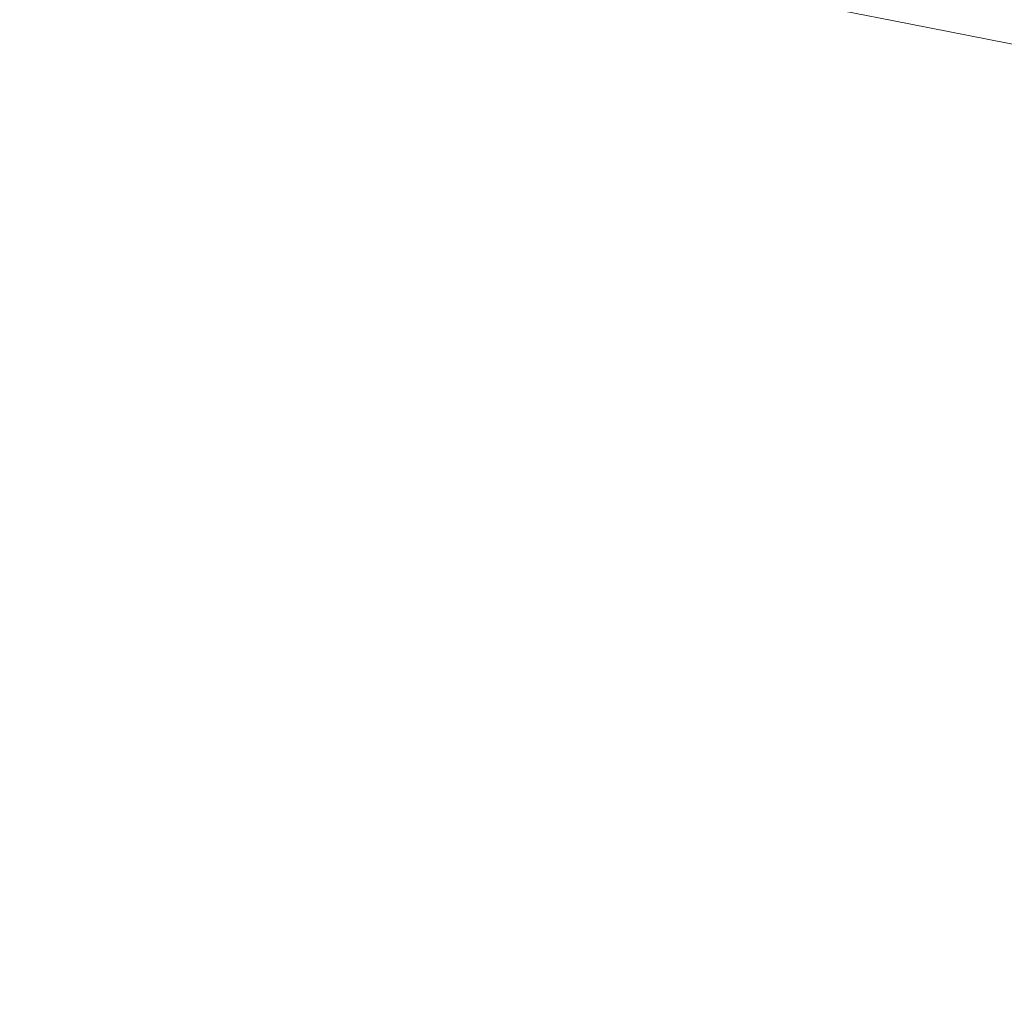
# Model space of a CAD drawing. Extents: x -1007 to 593, y -741 to 208.
# Drawn here: x 155 to 253, y -594 to -497 of the extents above; entities that cross this region are included whole.
import ezdxf

# ---------------------------------------------------------------- set-up
doc = ezdxf.new("R2010")
doc.units = 0
doc.header["$LTSCALE"] = 500
doc.header["$MEASUREMENT"] = 0
doc.layers.add('EXC-WANNA', color=7, linetype='Continuous')

msp = doc.modelspace()

# ---------------------------------------------------------------- linework, layer by layer
at = {"layer": 'EXC-WANNA', "lineweight": 0}
for points, invisible_edges in [([(241.314, -485.445, 1.455), (217.57, -492.227, 2.636), (241.582, -496.99, 2.757), (241.314, -485.445, 1.455)], 15), ([(241.582, -496.99, 2.757), (260.461, -489.202, 1.833), (241.314, -485.445, 1.455), (241.582, -496.99, 2.757)], 15), ([(260.461, -489.202, 1.833), (241.582, -496.99, 2.757), (260.701, -500.755, 3.122), (260.461, -489.202, 1.833)], 15), ([(217.57, -492.227, 2.636), (188.358, -495.058, 4.596), (217.963, -501.006, 4.596), (217.57, -492.227, 2.636)], 15), ([(217.963, -501.006, 4.596), (241.582, -496.99, 2.757), (217.57, -492.227, 2.636), (217.963, -501.006, 4.596)], 13), ([(153.569, -499.643, 11.001), (188.857, -501.716, 7.341), (152.977, -494.461, 7.341), (153.569, -499.643, 11.001)], 15), ([(188.358, -495.058, 4.596), (152.977, -494.461, 7.341), (188.857, -501.716, 7.341), (188.358, -495.058, 4.596)], 15), ([(188.857, -501.716, 7.341), (217.963, -501.006, 4.596), (188.358, -495.058, 4.596), (188.857, -501.716, 7.341)], 15), ([(241.582, -496.99, 2.757), (217.963, -501.006, 4.596), (241.99, -505.803, 4.711), (241.582, -496.99, 2.757)], 15), ([(241.99, -505.803, 4.711), (260.701, -500.755, 3.122), (241.582, -496.99, 2.757), (241.99, -505.803, 4.711)], 13), ([(154.329, -504.017, 15.706), (113.377, -499.122, 21.285), (155.231, -507.677, 21.285), (154.329, -504.017, 15.706)], 15), ([(114.259, -502.113, 27.565), (155.231, -507.677, 21.285), (113.377, -499.122, 21.285), (114.259, -502.113, 27.565)], 15), ([(154.329, -504.017, 15.706), (189.522, -506.944, 11.001), (153.569, -499.643, 11.001), (154.329, -504.017, 15.706)], 15), ([(188.857, -501.716, 7.341), (153.569, -499.643, 11.001), (189.522, -506.944, 11.001), (188.857, -501.716, 7.341)], 15), ([(217.963, -501.006, 4.596), (188.857, -501.716, 7.341), (218.512, -507.714, 7.341), (217.963, -501.006, 4.596)], 15), ([(218.512, -507.714, 7.341), (241.99, -505.803, 4.711), (217.963, -501.006, 4.596), (218.512, -507.714, 7.341)], 15), ([(260.701, -500.755, 3.122), (241.99, -505.803, 4.711), (261.083, -509.543, 5.055), (260.701, -500.755, 3.122)], 15), ([(155.231, -507.677, 21.285), (114.259, -502.113, 27.565), (156.245, -510.715, 27.565), (155.231, -507.677, 21.285)], 15), ([(115.215, -504.577, 34.373), (156.245, -510.715, 27.565), (114.259, -502.113, 27.565), (115.215, -504.577, 34.373)], 15), ([(189.522, -506.944, 11.001), (218.512, -507.714, 7.341), (188.857, -501.716, 7.341), (189.522, -506.944, 11.001)], 15), ([(156.245, -510.715, 27.565), (115.215, -504.577, 34.373), (157.344, -513.225, 34.373), (156.245, -510.715, 27.565)], 15), ([(116.222, -506.609, 41.537), (157.344, -513.225, 34.373), (115.215, -504.577, 34.373), (116.222, -506.609, 41.537)], 15), ([(189.522, -506.944, 11.001), (154.329, -504.017, 15.706), (190.375, -511.363, 15.707), (189.522, -506.944, 11.001)], 15), ([(155.231, -507.677, 21.285), (190.375, -511.363, 15.707), (154.329, -504.017, 15.706), (155.231, -507.677, 21.285)], 15), ([(241.99, -505.803, 4.711), (218.512, -507.714, 7.341), (242.569, -512.526, 7.446), (241.99, -505.803, 4.711)], 15), ([(242.569, -512.526, 7.446), (261.083, -509.543, 5.055), (241.99, -505.803, 4.711), (242.569, -512.526, 7.446)], 15), ([(117.254, -508.3, 48.885), (158.501, -515.301, 41.537), (116.222, -506.609, 41.537), (117.254, -508.3, 48.885)], 15), ([(157.344, -513.225, 34.373), (116.222, -506.609, 41.537), (158.501, -515.301, 41.537), (157.344, -513.225, 34.373)], 15), ([(218.512, -507.714, 7.341), (189.522, -506.944, 11.001), (219.244, -512.981, 11.001), (218.512, -507.714, 7.341)], 15), ([(189.522, -506.944, 11.001), (220.184, -517.439, 15.706), (219.244, -512.981, 11.001), (189.522, -506.944, 11.001)], 15), ([(220.184, -517.439, 15.706), (189.522, -506.944, 11.001), (190.375, -511.363, 15.707), (220.184, -517.439, 15.706)], 15), ([(118.287, -509.746, 56.245), (159.687, -517.035, 48.885), (117.254, -508.3, 48.885), (118.287, -509.746, 56.245)], 15), ([(158.501, -515.301, 41.537), (117.254, -508.3, 48.885), (159.687, -517.035, 48.885), (158.501, -515.301, 41.537)], 15), ([(190.375, -511.363, 15.707), (155.231, -507.677, 21.285), (191.386, -515.067, 21.285), (190.375, -511.363, 15.707)], 15), ([(156.245, -510.715, 27.565), (191.386, -515.067, 21.285), (155.231, -507.677, 21.285), (156.245, -510.715, 27.565)], 15), ([(219.244, -512.981, 11.001), (242.569, -512.526, 7.446), (218.512, -507.714, 7.341), (219.244, -512.981, 11.001)], 15), ([(119.298, -511.038, 63.443), (160.875, -518.521, 56.245), (118.287, -509.746, 56.245), (119.298, -511.038, 63.443)], 15), ([(159.687, -517.035, 48.885), (118.287, -509.746, 56.245), (160.875, -518.521, 56.245), (159.687, -517.035, 48.885)], 15), ([(261.083, -509.543, 5.055), (242.569, -512.526, 7.446), (261.656, -516.225, 7.759), (261.083, -509.543, 5.055)], 15), ([(160.875, -518.521, 56.245), (119.298, -511.038, 63.443), (162.037, -519.852, 63.443), (160.875, -518.521, 56.245)], 15), ([(120.262, -512.27, 70.307), (162.037, -519.852, 63.443), (119.298, -511.038, 63.443), (120.262, -512.27, 70.307)], 15), ([(191.386, -515.067, 21.285), (156.245, -510.715, 27.565), (192.525, -518.149, 27.565), (191.386, -515.067, 21.285)], 15), ([(157.344, -513.225, 34.373), (192.525, -518.149, 27.565), (156.245, -510.715, 27.565), (157.344, -513.225, 34.373)], 15), ([(190.375, -511.363, 15.707), (221.298, -521.182, 21.285), (220.184, -517.439, 15.706), (190.375, -511.363, 15.707)], 15), ([(221.298, -521.182, 21.285), (190.375, -511.363, 15.707), (191.386, -515.067, 21.285), (221.298, -521.182, 21.285)], 15), ([(162.037, -519.852, 63.443), (120.262, -512.27, 70.307), (163.145, -521.121, 70.307), (162.037, -519.852, 63.443)], 15), ([(121.24, -513.489, 77.01), (163.145, -521.121, 70.307), (120.262, -512.27, 70.307), (121.24, -513.489, 77.01)], 15), ([(192.525, -518.149, 27.565), (157.344, -513.225, 34.373), (193.758, -520.701, 34.373), (192.525, -518.149, 27.565)], 15), ([(158.501, -515.301, 41.537), (193.758, -520.701, 34.373), (157.344, -513.225, 34.373), (158.501, -515.301, 41.537)], 15), ([(242.569, -512.526, 7.446), (219.244, -512.981, 11.001), (243.353, -517.804, 11.091), (242.569, -512.526, 7.446)], 15), ([(219.244, -512.981, 11.001), (244.374, -522.279, 15.778), (243.353, -517.804, 11.091), (219.244, -512.981, 11.001)], 15), ([(244.374, -522.279, 15.778), (219.244, -512.981, 11.001), (220.184, -517.439, 15.706), (244.374, -522.279, 15.778)], 15), ([(243.353, -517.804, 11.091), (261.656, -516.225, 7.759), (242.569, -512.526, 7.446), (243.353, -517.804, 11.091)], 15), ([(163.145, -521.121, 70.307), (121.24, -513.489, 77.01), (164.266, -522.377, 77.01), (163.145, -521.121, 70.307)], 15), ([(122.292, -514.742, 83.725), (164.266, -522.377, 77.01), (121.24, -513.489, 77.01), (122.292, -514.742, 83.725)], 15), ([(164.266, -522.377, 77.01), (122.292, -514.742, 83.725), (165.469, -523.668, 83.725), (164.266, -522.377, 77.01)], 15), ([(123.479, -516.076, 90.623), (165.469, -523.668, 83.725), (122.292, -514.742, 83.725), (123.479, -516.076, 90.623)], 15), ([(159.687, -517.035, 48.885), (195.056, -522.817, 41.537), (158.501, -515.301, 41.537), (159.687, -517.035, 48.885)], 15), ([(193.758, -520.701, 34.373), (158.501, -515.301, 41.537), (195.056, -522.817, 41.537), (193.758, -520.701, 34.373)], 15), ([(191.386, -515.067, 21.285), (222.552, -524.301, 27.565), (221.298, -521.182, 21.285), (191.386, -515.067, 21.285)], 15), ([(222.552, -524.301, 27.565), (191.386, -515.067, 21.285), (192.525, -518.149, 27.565), (222.552, -524.301, 27.565)], 15), ([(124.862, -517.538, 97.878), (166.821, -525.042, 90.623), (123.479, -516.076, 90.623), (124.862, -517.538, 97.878)], 15), ([(165.469, -523.668, 83.725), (123.479, -516.076, 90.623), (166.821, -525.042, 90.623), (165.469, -523.668, 83.725)], 15), ([(261.656, -516.225, 7.759), (243.353, -517.804, 11.091), (262.466, -521.463, 11.362), (261.656, -516.225, 7.759)], 15), ([(160.875, -518.521, 56.245), (196.388, -524.59, 48.885), (159.687, -517.035, 48.885), (160.875, -518.521, 56.245)], 15), ([(195.056, -522.817, 41.537), (159.687, -517.035, 48.885), (196.388, -524.59, 48.885), (195.056, -522.817, 41.537)], 15), ([(126.502, -519.174, 105.66), (168.389, -526.547, 97.878), (124.862, -517.538, 97.878), (126.502, -519.174, 105.66)], 15), ([(166.821, -525.042, 90.623), (124.862, -517.538, 97.878), (168.389, -526.547, 97.878), (166.821, -525.042, 90.623)], 15), ([(192.525, -518.149, 27.565), (223.911, -526.891, 34.373), (222.552, -524.301, 27.565), (192.525, -518.149, 27.565)], 15), ([(223.911, -526.891, 34.373), (192.525, -518.149, 27.565), (193.758, -520.701, 34.373), (223.911, -526.891, 34.373)], 15), ([(220.184, -517.439, 15.706), (245.59, -526.043, 21.337), (244.374, -522.279, 15.778), (220.184, -517.439, 15.706)], 15), ([(245.59, -526.043, 21.337), (220.184, -517.439, 15.706), (221.298, -521.182, 21.285), (245.59, -526.043, 21.337)], 15), ([(243.353, -517.804, 11.091), (263.561, -525.916, 15.993), (262.466, -521.463, 11.362), (243.353, -517.804, 11.091)], 15), ([(263.561, -525.916, 15.993), (243.353, -517.804, 11.091), (244.374, -522.279, 15.778), (263.561, -525.916, 15.993)], 15), ([(128.459, -521.032, 114.144), (170.241, -528.232, 105.66), (126.502, -519.174, 105.66), (128.459, -521.032, 114.144)], 15), ([(168.389, -526.547, 97.878), (126.502, -519.174, 105.66), (170.241, -528.232, 105.66), (168.389, -526.547, 97.878)], 15), ([(162.037, -519.852, 63.443), (197.721, -526.114, 56.245), (160.875, -518.521, 56.245), (162.037, -519.852, 63.443)], 15), ([(196.388, -524.59, 48.885), (160.875, -518.521, 56.245), (197.721, -526.114, 56.245), (196.388, -524.59, 48.885)], 15), ([(197.721, -526.114, 56.245), (162.037, -519.852, 63.443), (199.025, -527.481, 63.443), (197.721, -526.114, 56.245)], 15), ([(163.145, -521.121, 70.307), (199.025, -527.481, 63.443), (162.037, -519.852, 63.443), (163.145, -521.121, 70.307)], 15), ([(130.793, -523.159, 123.501), (172.445, -530.145, 114.144), (128.459, -521.032, 114.144), (130.793, -523.159, 123.501)], 15), ([(170.241, -528.232, 105.66), (128.459, -521.032, 114.144), (172.445, -530.145, 114.144), (170.241, -528.232, 105.66)], 15), ([(199.025, -527.481, 63.443), (163.145, -521.121, 70.307), (200.269, -528.785, 70.307), (199.025, -527.481, 63.443)], 15), ([(164.266, -522.377, 77.01), (200.269, -528.785, 70.307), (163.145, -521.121, 70.307), (164.266, -522.377, 77.01)], 15), ([(193.758, -520.701, 34.373), (225.342, -529.044, 41.538), (223.911, -526.891, 34.373), (193.758, -520.701, 34.373)], 15), ([(225.342, -529.044, 41.538), (193.758, -520.701, 34.373), (195.056, -522.817, 41.537), (225.342, -529.044, 41.538)], 15), ([(221.298, -521.182, 21.285), (246.962, -529.189, 27.597), (245.59, -526.043, 21.337), (221.298, -521.182, 21.285)], 15), ([(246.962, -529.189, 27.597), (221.298, -521.182, 21.285), (222.552, -524.301, 27.565), (246.962, -529.189, 27.597)], 15), ([(133.566, -525.6, 133.904), (175.067, -532.333, 123.501), (130.793, -523.159, 123.501), (133.566, -525.6, 133.904)], 15), ([(172.445, -530.145, 114.144), (130.793, -523.159, 123.501), (175.067, -532.333, 123.501), (172.445, -530.145, 114.144)], 15), ([(200.269, -528.785, 70.307), (164.266, -522.377, 77.01), (201.525, -530.074, 77.01), (200.269, -528.785, 70.307)], 15), ([(165.469, -523.668, 83.725), (201.525, -530.074, 77.01), (164.266, -522.377, 77.01), (165.469, -523.668, 83.725)], 15), ([(195.056, -522.817, 41.537), (226.808, -530.853, 48.885), (225.342, -529.044, 41.538), (195.056, -522.817, 41.537)], 15), ([(226.808, -530.853, 48.885), (195.056, -522.817, 41.537), (196.388, -524.59, 48.885), (226.808, -530.853, 48.885)], 15), ([(244.374, -522.279, 15.778), (264.886, -529.674, 21.491), (263.561, -525.916, 15.993), (244.374, -522.279, 15.778)], 15), ([(264.886, -529.674, 21.491), (244.374, -522.279, 15.778), (245.59, -526.043, 21.337), (264.886, -529.674, 21.491)], 15), ([(201.525, -530.074, 77.01), (165.469, -523.668, 83.725), (202.867, -531.4, 83.725), (201.525, -530.074, 77.01)], 15), ([(166.821, -525.042, 90.623), (202.867, -531.4, 83.725), (165.469, -523.668, 83.725), (166.821, -525.042, 90.623)], 15), ([(168.389, -526.547, 97.878), (204.368, -532.809, 90.623), (166.821, -525.042, 90.623), (168.389, -526.547, 97.878)], 15), ([(202.867, -531.4, 83.725), (166.821, -525.042, 90.623), (204.368, -532.809, 90.623), (202.867, -531.4, 83.725)], 15), ([(196.388, -524.59, 48.885), (228.277, -532.411, 56.245), (226.808, -530.853, 48.885), (196.388, -524.59, 48.885)], 15), ([(228.277, -532.411, 56.245), (196.388, -524.59, 48.885), (197.721, -526.114, 56.245), (228.277, -532.411, 56.245)], 15), ([(222.552, -524.301, 27.565), (248.447, -531.807, 34.389), (246.962, -529.189, 27.597), (222.552, -524.301, 27.565)], 15), ([(248.447, -531.807, 34.389), (222.552, -524.301, 27.565), (223.911, -526.891, 34.373), (248.447, -531.807, 34.389)], 15), ([(175.067, -532.333, 123.501), (133.566, -525.6, 133.904), (178.176, -534.847, 133.904), (175.067, -532.333, 123.501)], 15), ([(136.759, -528.328, 145.221), (178.176, -534.847, 133.904), (133.566, -525.6, 133.904), (136.759, -528.328, 145.221)], 15), ([(197.721, -526.114, 56.245), (229.714, -533.811, 63.443), (228.277, -532.411, 56.245), (197.721, -526.114, 56.245)], 15), ([(229.714, -533.811, 63.443), (197.721, -526.114, 56.245), (199.025, -527.481, 63.443), (229.714, -533.811, 63.443)], 15), ([(245.59, -526.043, 21.337), (266.387, -532.824, 27.692), (264.886, -529.674, 21.491), (245.59, -526.043, 21.337)], 15), ([(266.387, -532.824, 27.692), (245.59, -526.043, 21.337), (246.962, -529.189, 27.597), (266.387, -532.824, 27.692)], 15), ([(170.241, -528.232, 105.66), (206.101, -534.353, 97.878), (168.389, -526.547, 97.878), (170.241, -528.232, 105.66)], 15), ([(204.368, -532.809, 90.623), (168.389, -526.547, 97.878), (206.101, -534.353, 97.878), (204.368, -532.809, 90.623)], 15), ([(223.911, -526.891, 34.373), (250.005, -533.989, 41.544), (248.447, -531.807, 34.389), (223.911, -526.891, 34.373)], 15), ([(250.005, -533.989, 41.544), (223.911, -526.891, 34.373), (225.342, -529.044, 41.538), (250.005, -533.989, 41.544)], 15), ([(199.025, -527.481, 63.443), (231.084, -535.146, 70.307), (229.714, -533.811, 63.443), (199.025, -527.481, 63.443)], 15), ([(231.084, -535.146, 70.307), (199.025, -527.481, 63.443), (200.269, -528.785, 70.307), (231.084, -535.146, 70.307)], 15), ([(178.176, -534.847, 133.904), (136.759, -528.328, 145.221), (181.751, -537.655, 145.221), (178.176, -534.847, 133.904)], 15), ([(140.354, -531.315, 157.323), (181.751, -537.655, 145.221), (136.759, -528.328, 145.221), (140.354, -531.315, 157.323)], 15), ([(172.445, -530.145, 114.144), (208.139, -536.08, 105.66), (170.241, -528.232, 105.66), (172.445, -530.145, 114.144)], 15), ([(206.101, -534.353, 97.878), (170.241, -528.232, 105.66), (208.139, -536.08, 105.66), (206.101, -534.353, 97.878)], 15), ([(200.269, -528.785, 70.307), (232.464, -536.467, 77.01), (231.084, -535.146, 70.307), (200.269, -528.785, 70.307)], 15), ([(232.464, -536.467, 77.01), (200.269, -528.785, 70.307), (201.525, -530.074, 77.01), (232.464, -536.467, 77.01)], 15), ([(225.342, -529.044, 41.538), (251.6, -535.828, 48.887), (250.005, -533.989, 41.544), (225.342, -529.044, 41.538)], 15), ([(251.6, -535.828, 48.887), (225.342, -529.044, 41.538), (226.808, -530.853, 48.885), (251.6, -535.828, 48.887)], 15), ([(201.525, -530.074, 77.01), (233.932, -537.823, 83.725), (232.464, -536.467, 77.01), (201.525, -530.074, 77.01)], 15), ([(233.932, -537.823, 83.725), (201.525, -530.074, 77.01), (202.867, -531.4, 83.725), (233.932, -537.823, 83.725)], 15), ([(246.962, -529.189, 27.597), (268.009, -535.457, 34.437), (266.387, -532.824, 27.692), (246.962, -529.189, 27.597)], 15), ([(268.009, -535.457, 34.437), (246.962, -529.189, 27.597), (248.447, -531.807, 34.389), (268.009, -535.457, 34.437)], 15), ([(175.067, -532.333, 123.501), (210.555, -538.04, 114.144), (172.445, -530.145, 114.144), (175.067, -532.333, 123.501)], 15), ([(208.139, -536.08, 105.66), (172.445, -530.145, 114.144), (210.555, -538.04, 114.144), (208.139, -536.08, 105.66)], 15), ([(226.808, -530.853, 48.885), (253.196, -537.417, 56.245), (251.6, -535.828, 48.887), (226.808, -530.853, 48.885)], 15), ([(253.196, -537.417, 56.245), (226.808, -530.853, 48.885), (228.277, -532.411, 56.245), (253.196, -537.417, 56.245)], 15), ([(181.751, -537.655, 145.221), (140.354, -531.315, 157.323), (185.772, -540.73, 157.323), (181.751, -537.655, 145.221)], 15), ([(144.334, -534.531, 170.078), (185.772, -540.73, 157.323), (140.354, -531.315, 157.323), (144.334, -534.531, 170.078)], 15), ([(202.867, -531.4, 83.725), (235.565, -539.264, 90.623), (233.932, -537.823, 83.725), (202.867, -531.4, 83.725)], 15), ([(235.565, -539.264, 90.623), (202.867, -531.4, 83.725), (204.368, -532.809, 90.623), (235.565, -539.264, 90.623)], 15), ([(248.447, -531.807, 34.389), (269.698, -537.659, 41.563), (268.009, -535.457, 34.437), (248.447, -531.807, 34.389)], 15), ([(269.698, -537.659, 41.563), (248.447, -531.807, 34.389), (250.005, -533.989, 41.544), (269.698, -537.659, 41.563)], 15), ([(178.176, -534.847, 133.904), (213.422, -540.283, 123.501), (175.067, -532.333, 123.501), (178.176, -534.847, 133.904)], 15), ([(210.555, -538.04, 114.144), (175.067, -532.333, 123.501), (213.422, -540.283, 123.501), (210.555, -538.04, 114.144)], 15), ([(204.368, -532.809, 90.623), (237.439, -540.841, 97.878), (235.565, -539.264, 90.623), (204.368, -532.809, 90.623)], 15), ([(237.439, -540.841, 97.878), (204.368, -532.809, 90.623), (206.101, -534.353, 97.878), (237.439, -540.841, 97.878)], 15), ([(228.277, -532.411, 56.245), (254.755, -538.847, 63.443), (253.196, -537.417, 56.245), (228.277, -532.411, 56.245)], 15), ([(254.755, -538.847, 63.443), (228.277, -532.411, 56.245), (229.714, -533.811, 63.443), (254.755, -538.847, 63.443)], 15), ([(229.714, -533.811, 63.443), (256.242, -540.211, 70.307), (254.755, -538.847, 63.443), (229.714, -533.811, 63.443)], 15), ([(256.242, -540.211, 70.307), (229.714, -533.811, 63.443), (231.084, -535.146, 70.307), (256.242, -540.211, 70.307)], 15), ([(250.005, -533.989, 41.544), (271.417, -539.522, 48.892), (269.698, -537.659, 41.563), (250.005, -533.989, 41.544)], 15), ([(271.417, -539.522, 48.892), (250.005, -533.989, 41.544), (251.6, -535.828, 48.887), (271.417, -539.522, 48.892)], 15), ([(109.747, -537.933, 225.021), (158.398, -545.267, 210.959), (105.106, -534.228, 210.959), (109.747, -537.933, 225.021)], 15), ([(153.374, -541.535, 197.027), (105.106, -534.228, 210.959), (158.398, -545.267, 210.959), (153.374, -541.535, 197.027)], 15), ([(185.772, -540.73, 157.323), (144.334, -534.531, 170.078), (190.217, -544.042, 170.079), (185.772, -540.73, 157.323)], 15), ([(148.68, -537.947, 183.357), (190.217, -544.042, 170.079), (144.334, -534.531, 170.078), (148.68, -537.947, 183.357)], 15), ([(213.422, -540.283, 123.501), (178.176, -534.847, 133.904), (216.814, -542.856, 133.904), (213.422, -540.283, 123.501)], 15), ([(181.751, -537.655, 145.221), (216.814, -542.856, 133.904), (178.176, -534.847, 133.904), (181.751, -537.655, 145.221)], 15), ([(206.101, -534.353, 97.878), (239.631, -542.603, 105.66), (237.439, -540.841, 97.878), (206.101, -534.353, 97.878)], 15), ([(239.631, -542.603, 105.66), (206.101, -534.353, 97.878), (208.139, -536.08, 105.66), (239.631, -542.603, 105.66)], 15), ([(231.084, -535.146, 70.307), (257.737, -541.559, 77.01), (256.242, -540.211, 70.307), (231.084, -535.146, 70.307)], 15), ([(257.737, -541.559, 77.01), (231.084, -535.146, 70.307), (232.464, -536.467, 77.01), (257.737, -541.559, 77.01)], 15), ([(251.6, -535.828, 48.887), (273.13, -541.136, 56.245), (271.417, -539.522, 48.892), (251.6, -535.828, 48.887)], 15), ([(273.13, -541.136, 56.245), (251.6, -535.828, 48.887), (253.196, -537.417, 56.245), (273.13, -541.136, 56.245)], 15), ([(208.139, -536.08, 105.66), (242.219, -544.602, 114.144), (239.631, -542.603, 105.66), (208.139, -536.08, 105.66)], 15), ([(242.219, -544.602, 114.144), (208.139, -536.08, 105.66), (210.555, -538.04, 114.144), (242.219, -544.602, 114.144)], 15), ([(232.464, -536.467, 77.01), (259.318, -542.942, 83.725), (257.737, -541.559, 77.01), (232.464, -536.467, 77.01)], 15), ([(259.318, -542.942, 83.725), (232.464, -536.467, 77.01), (233.932, -537.823, 83.725), (259.318, -542.942, 83.725)], 15), ([(216.814, -542.856, 133.904), (181.751, -537.655, 145.221), (220.708, -545.732, 145.221), (216.814, -542.856, 133.904)], 15), ([(185.772, -540.73, 157.323), (220.708, -545.732, 145.221), (181.751, -537.655, 145.221), (185.772, -540.73, 157.323)], 15), ([(233.932, -537.823, 83.725), (261.065, -544.411, 90.623), (259.318, -542.942, 83.725), (233.932, -537.823, 83.725)], 15), ([(261.065, -544.411, 90.623), (233.932, -537.823, 83.725), (235.565, -539.264, 90.623), (261.065, -544.411, 90.623)], 15), ([(158.398, -545.267, 210.959), (109.747, -537.933, 225.021), (163.734, -549.113, 225.021), (158.398, -545.267, 210.959)], 15), ([(114.648, -541.717, 239.084), (163.734, -549.113, 225.021), (109.747, -537.933, 225.021), (114.648, -541.717, 239.084)], 15), ([(153.374, -541.535, 197.027), (195.067, -547.561, 183.357), (148.68, -537.947, 183.357), (153.374, -541.535, 197.027)], 15), ([(190.217, -544.042, 170.079), (148.68, -537.947, 183.357), (195.067, -547.561, 183.357), (190.217, -544.042, 170.079)], 15), ([(210.555, -538.04, 114.144), (245.279, -546.886, 123.501), (242.219, -544.602, 114.144), (210.555, -538.04, 114.144)], 15), ([(245.279, -546.886, 123.501), (210.555, -538.04, 114.144), (213.422, -540.283, 123.501), (245.279, -546.886, 123.501)], 15), ([(235.565, -539.264, 90.623), (263.059, -546.016, 97.878), (261.065, -544.411, 90.623), (235.565, -539.264, 90.623)], 15), ([(263.059, -546.016, 97.878), (235.565, -539.264, 90.623), (237.439, -540.841, 97.878), (263.059, -546.016, 97.878)], 15), ([(220.708, -545.732, 145.221), (185.772, -540.73, 157.323), (225.08, -548.879, 157.323), (220.708, -545.732, 145.221)], 15), ([(190.217, -544.042, 170.079), (225.08, -548.879, 157.323), (185.772, -540.73, 157.323), (190.217, -544.042, 170.079)], 15), ([(213.422, -540.283, 123.501), (248.89, -549.506, 133.904), (245.279, -546.886, 123.501), (213.422, -540.283, 123.501)], 15), ([(248.89, -549.506, 133.904), (213.422, -540.283, 123.501), (216.814, -542.856, 133.904), (248.89, -549.506, 133.904)], 15), ([(237.439, -540.841, 97.878), (265.377, -547.807, 105.66), (263.059, -546.016, 97.878), (237.439, -540.841, 97.878)], 15), ([(265.377, -547.807, 105.66), (237.439, -540.841, 97.878), (239.631, -542.603, 105.66), (265.377, -547.807, 105.66)], 15), ([(163.734, -549.113, 225.021), (114.648, -541.717, 239.084), (169.365, -553.045, 239.084), (163.734, -549.113, 225.021)], 15), ([(119.796, -545.594, 253.134), (169.365, -553.045, 239.084), (114.648, -541.717, 239.084), (119.796, -545.594, 253.134)], 15), ([(158.398, -545.267, 210.959), (200.301, -551.259, 197.027), (153.374, -541.535, 197.027), (158.398, -545.267, 210.959)], 15), ([(195.067, -547.561, 183.357), (153.374, -541.535, 197.027), (200.301, -551.259, 197.027), (195.067, -547.561, 183.357)], 15), ([(239.631, -542.603, 105.66), (268.101, -549.837, 114.144), (265.377, -547.807, 105.66), (239.631, -542.603, 105.66)], 15), ([(268.101, -549.837, 114.144), (239.631, -542.603, 105.66), (242.219, -544.602, 114.144), (268.101, -549.837, 114.144)], 15), ([(216.814, -542.856, 133.904), (253.025, -552.432, 145.221), (248.89, -549.506, 133.904), (216.814, -542.856, 133.904)], 15), ([(253.025, -552.432, 145.221), (216.814, -542.856, 133.904), (220.708, -545.732, 145.221), (253.025, -552.432, 145.221)], 15), ([(225.08, -548.879, 157.323), (190.217, -544.042, 170.079), (229.908, -552.27, 170.079), (225.08, -548.879, 157.323)], 15), ([(195.067, -547.561, 183.357), (229.908, -552.27, 170.079), (190.217, -544.042, 170.079), (195.067, -547.561, 183.357)], 15), ([(242.219, -544.602, 114.144), (271.309, -552.154, 123.501), (268.101, -549.837, 114.144), (242.219, -544.602, 114.144)], 15), ([(271.309, -552.154, 123.501), (242.219, -544.602, 114.144), (245.279, -546.886, 123.501), (271.309, -552.154, 123.501)], 15), ([(169.365, -553.045, 239.084), (119.796, -545.594, 253.134), (175.276, -557.076, 253.134), (169.365, -553.045, 239.084)], 15), ([(125.179, -549.577, 267.158), (175.276, -557.076, 253.134), (119.796, -545.594, 253.134), (125.179, -549.577, 267.158)], 15), ([(163.734, -549.113, 225.021), (205.898, -555.107, 210.959), (158.398, -545.267, 210.959), (163.734, -549.113, 225.021)], 15), ([(200.301, -551.259, 197.027), (158.398, -545.267, 210.959), (205.898, -555.107, 210.959), (200.301, -551.259, 197.027)], 15), ([(220.708, -545.732, 145.221), (257.66, -555.635, 157.323), (253.025, -552.432, 145.221), (220.708, -545.732, 145.221)], 15), ([(257.66, -555.635, 157.323), (220.708, -545.732, 145.221), (225.08, -548.879, 157.323), (257.66, -555.635, 157.323)], 15), ([(200.301, -551.259, 197.027), (235.17, -555.874, 183.357), (195.067, -547.561, 183.357), (200.301, -551.259, 197.027)], 15), ([(229.908, -552.27, 170.079), (195.067, -547.561, 183.357), (235.17, -555.874, 183.357), (229.908, -552.27, 170.079)], 15), ([(245.279, -546.886, 123.501), (275.081, -554.811, 133.904), (271.309, -552.154, 123.501), (245.279, -546.886, 123.501)], 15), ([(275.081, -554.811, 133.904), (245.279, -546.886, 123.501), (248.89, -549.506, 133.904), (275.081, -554.811, 133.904)], 15), ([(175.276, -557.076, 253.134), (125.179, -549.577, 267.158), (181.455, -561.22, 267.158), (175.276, -557.076, 253.134)], 15), ([(130.786, -553.68, 281.144), (181.455, -561.22, 267.158), (125.179, -549.577, 267.158), (130.786, -553.68, 281.144)], 15), ([(205.898, -555.107, 210.959), (163.734, -549.113, 225.021), (211.838, -559.076, 225.021), (205.898, -555.107, 210.959)], 15), ([(169.365, -553.045, 239.084), (211.838, -559.076, 225.021), (163.734, -549.113, 225.021), (169.365, -553.045, 239.084)], 15), ([(225.08, -548.879, 157.323), (262.77, -559.084, 170.079), (257.66, -555.635, 157.323), (225.08, -548.879, 157.323)], 15), ([(262.77, -559.084, 170.079), (225.08, -548.879, 157.323), (229.908, -552.27, 170.079), (262.77, -559.084, 170.079)], 15), ([(248.89, -549.506, 133.904), (279.391, -557.776, 145.221), (275.081, -554.811, 133.904), (248.89, -549.506, 133.904)], 15), ([(279.391, -557.776, 145.221), (248.89, -549.506, 133.904), (253.025, -552.432, 145.221), (279.391, -557.776, 145.221)], 15), ([(205.898, -555.107, 210.959), (240.842, -559.661, 197.027), (200.301, -551.259, 197.027), (205.898, -555.107, 210.959)], 15), ([(235.17, -555.874, 183.357), (200.301, -551.259, 197.027), (240.842, -559.661, 197.027), (235.17, -555.874, 183.357)], 15), ([(229.908, -552.27, 170.079), (268.331, -562.749, 183.357), (262.77, -559.084, 170.079), (229.908, -552.27, 170.079)], 15), ([(268.331, -562.749, 183.357), (229.908, -552.27, 170.079), (235.17, -555.874, 183.357), (268.331, -562.749, 183.357)], 15), ([(211.838, -559.076, 225.021), (169.365, -553.045, 239.084), (218.1, -563.135, 239.084), (211.838, -559.076, 225.021)], 15), ([(175.276, -557.076, 253.134), (218.1, -563.135, 239.084), (169.365, -553.045, 239.084), (175.276, -557.076, 253.134)], 15), ([(181.455, -561.22, 267.158), (130.786, -553.68, 281.144), (187.888, -565.489, 281.144), (181.455, -561.22, 267.158)], 15), ([(136.603, -557.914, 295.08), (187.888, -565.489, 281.144), (130.786, -553.68, 281.144), (136.603, -557.914, 295.08)], 15), ([(211.838, -559.076, 225.021), (246.902, -563.603, 210.959), (205.898, -555.107, 210.959), (211.838, -559.076, 225.021)], 15), ([(240.842, -559.661, 197.027), (205.898, -555.107, 210.959), (246.902, -563.603, 210.959), (240.842, -559.661, 197.027)], 15), ([(235.17, -555.874, 183.357), (274.317, -566.601, 197.027), (268.331, -562.749, 183.357), (235.17, -555.874, 183.357)], 15), ([(274.317, -566.601, 197.027), (235.17, -555.874, 183.357), (240.842, -559.661, 197.027), (274.317, -566.601, 197.027)], 15), ([(218.1, -563.135, 239.084), (175.276, -557.076, 253.134), (224.67, -567.3, 253.134), (218.1, -563.135, 239.084)], 15), ([(181.455, -561.22, 267.158), (224.67, -567.3, 253.134), (175.276, -557.076, 253.134), (181.455, -561.22, 267.158)], 15), ([(148.82, -566.836, 322.747), (88.703, -557.815, 336.454), (155.195, -571.548, 336.454), (148.82, -566.836, 322.747)], 15), ([(161.733, -576.447, 350.059), (88.703, -557.815, 336.454), (94.182, -562.498, 350.059), (161.733, -576.447, 350.059)], 15), ([(88.703, -557.815, 336.454), (161.733, -576.447, 350.059), (155.195, -571.548, 336.454), (88.703, -557.815, 336.454)], 15), ([(142.618, -562.295, 308.952), (194.563, -569.897, 295.08), (136.603, -557.914, 295.08), (142.618, -562.295, 308.952)], 15), ([(187.888, -565.489, 281.144), (136.603, -557.914, 295.08), (194.563, -569.897, 295.08), (187.888, -565.489, 281.144)], 15), ([(246.902, -563.603, 210.959), (211.838, -559.076, 225.021), (253.326, -567.67, 225.021), (246.902, -563.603, 210.959)], 15), ([(218.1, -563.135, 239.084), (253.326, -567.67, 225.021), (211.838, -559.076, 225.021), (218.1, -563.135, 239.084)], 15), ([(240.842, -559.661, 197.027), (280.705, -570.609, 210.959), (274.317, -566.601, 197.027), (240.842, -559.661, 197.027)], 15), ([(280.705, -570.609, 210.959), (240.842, -559.661, 197.027), (246.902, -563.603, 210.959), (280.705, -570.609, 210.959)], 15), ([(224.67, -567.3, 253.134), (181.455, -561.22, 267.158), (231.536, -571.582, 267.158), (224.67, -567.3, 253.134)], 15), ([(187.888, -565.489, 281.144), (231.536, -571.582, 267.158), (181.455, -561.22, 267.158), (187.888, -565.489, 281.144)], 15), ([(148.82, -566.836, 322.747), (201.466, -574.458, 308.952), (142.618, -562.295, 308.952), (148.82, -566.836, 322.747)], 15), ([(194.563, -569.897, 295.08), (142.618, -562.295, 308.952), (201.466, -574.458, 308.952), (194.563, -569.897, 295.08)], 15), ([(168.307, -581.428, 363.381), (94.182, -562.498, 350.059), (99.691, -567.262, 363.381), (168.307, -581.428, 363.381)], 15), ([(94.182, -562.498, 350.059), (168.307, -581.428, 363.381), (161.733, -576.447, 350.059), (94.182, -562.498, 350.059)], 15), ([(253.326, -567.67, 225.021), (218.1, -563.135, 239.084), (260.093, -571.831, 239.084), (253.326, -567.67, 225.021)], 15), ([(224.67, -567.3, 253.134), (260.093, -571.831, 239.084), (218.1, -563.135, 239.084), (224.67, -567.3, 253.134)], 15), ([(246.902, -563.603, 210.959), (287.469, -574.744, 225.021), (280.705, -570.609, 210.959), (246.902, -563.603, 210.959)], 15), ([(287.469, -574.744, 225.021), (246.902, -563.603, 210.959), (253.326, -567.67, 225.021), (287.469, -574.744, 225.021)], 15), ([(231.536, -571.582, 267.158), (187.888, -565.489, 281.144), (238.684, -575.995, 281.144), (231.536, -571.582, 267.158)], 15), ([(194.563, -569.897, 295.08), (238.684, -575.995, 281.144), (187.888, -565.489, 281.144), (194.563, -569.897, 295.08)], 15), ([(174.795, -586.385, 376.238), (99.691, -567.262, 363.381), (105.126, -572.004, 376.238), (174.795, -586.385, 376.238)], 15), ([(99.691, -567.262, 363.381), (174.795, -586.385, 376.238), (168.307, -581.428, 363.381), (99.691, -567.262, 363.381)], 15), ([(155.195, -571.548, 336.454), (208.584, -579.183, 322.747), (148.82, -566.836, 322.747), (155.195, -571.548, 336.454)], 15), ([(201.466, -574.458, 308.952), (148.82, -566.836, 322.747), (208.584, -579.183, 322.747), (201.466, -574.458, 308.952)], 15), ([(260.093, -571.831, 239.084), (224.67, -567.3, 253.134), (267.188, -576.101, 253.134), (260.093, -571.831, 239.084)], 15), ([(231.536, -571.582, 267.158), (267.188, -576.101, 253.134), (224.67, -567.3, 253.134), (231.536, -571.582, 267.158)], 15), ([(201.466, -574.458, 308.952), (246.099, -580.553, 295.08), (194.563, -569.897, 295.08), (201.466, -574.458, 308.952)], 15), ([(238.684, -575.995, 281.144), (194.563, -569.897, 295.08), (246.099, -580.553, 295.08), (238.684, -575.995, 281.144)], 15), ([(181.071, -591.214, 388.448), (105.126, -572.004, 376.238), (110.382, -576.625, 388.448), (181.071, -591.214, 388.448)], 15), ([(105.126, -572.004, 376.238), (181.071, -591.214, 388.448), (174.795, -586.385, 376.238), (105.126, -572.004, 376.238)], 15), ([(208.584, -579.183, 322.747), (155.195, -571.548, 336.454), (215.903, -584.088, 336.454), (208.584, -579.183, 322.747)], 15), ([(223.412, -589.184, 350.059), (155.195, -571.548, 336.454), (161.733, -576.447, 350.059), (223.412, -589.184, 350.059)], 15), ([(155.195, -571.548, 336.454), (223.412, -589.184, 350.059), (215.903, -584.088, 336.454), (155.195, -571.548, 336.454)], 15), ([(267.188, -576.101, 253.134), (231.536, -571.582, 267.158), (274.6, -580.493, 267.158), (267.188, -576.101, 253.134)], 15), ([(238.684, -575.995, 281.144), (274.6, -580.493, 267.158), (231.536, -571.582, 267.158), (238.684, -575.995, 281.144)], 15), ([(208.584, -579.183, 322.747), (253.769, -585.268, 308.952), (201.466, -574.458, 308.952), (208.584, -579.183, 322.747)], 15), ([(246.099, -580.553, 295.08), (201.466, -574.458, 308.952), (253.769, -585.268, 308.952), (246.099, -580.553, 295.08)], 15), ([(274.6, -580.493, 267.158), (238.684, -575.995, 281.144), (282.314, -585.02, 281.144), (274.6, -580.493, 267.158)], 15), ([(246.099, -580.553, 295.08), (282.314, -585.02, 281.144), (238.684, -575.995, 281.144), (246.099, -580.553, 295.08)], 15), ([(187.011, -595.81, 399.83), (110.382, -576.625, 388.448), (115.357, -581.025, 399.83), (187.011, -595.81, 399.83)], 15), ([(110.382, -576.625, 388.448), (187.011, -595.81, 399.83), (181.071, -591.214, 388.448), (110.382, -576.625, 388.448)], 15), ([(230.965, -594.364, 363.381), (161.733, -576.447, 350.059), (168.307, -581.428, 363.381), (230.965, -594.364, 363.381)], 15), ([(161.733, -576.447, 350.059), (230.965, -594.364, 363.381), (223.412, -589.184, 350.059), (161.733, -576.447, 350.059)], 15), ([(215.903, -584.088, 336.454), (261.68, -590.154, 322.747), (208.584, -579.183, 322.747), (215.903, -584.088, 336.454)], 15), ([(253.769, -585.268, 308.952), (208.584, -579.183, 322.747), (261.68, -590.154, 322.747), (253.769, -585.268, 308.952)], 15), ([(192.491, -600.07, 410.203), (115.357, -581.025, 399.83), (119.946, -585.101, 410.203), (192.491, -600.07, 410.203)], 15), ([(115.357, -581.025, 399.83), (192.491, -600.07, 410.203), (187.011, -595.81, 399.83), (115.357, -581.025, 399.83)], 15), ([(253.769, -585.268, 308.952), (290.318, -589.697, 295.08), (246.099, -580.553, 295.08), (253.769, -585.268, 308.952)], 15), ([(282.314, -585.02, 281.144), (246.099, -580.553, 295.08), (290.318, -589.697, 295.08), (282.314, -585.02, 281.144)], 15), ([(238.421, -599.518, 376.238), (168.307, -581.428, 363.381), (174.795, -586.385, 376.238), (238.421, -599.518, 376.238)], 15), ([(168.307, -581.428, 363.381), (238.421, -599.518, 376.238), (230.965, -594.364, 363.381), (168.307, -581.428, 363.381)], 15), ([(261.68, -590.154, 322.747), (215.903, -584.088, 336.454), (269.819, -595.225, 336.454), (261.68, -590.154, 322.747)], 15), ([(278.171, -600.492, 350.059), (215.903, -584.088, 336.454), (223.412, -589.184, 350.059), (278.171, -600.492, 350.059)], 15), ([(215.903, -584.088, 336.454), (278.171, -600.492, 350.059), (269.819, -595.225, 336.454), (215.903, -584.088, 336.454)], 15), ([(197.386, -603.887, 419.385), (119.946, -585.101, 410.203), (124.045, -588.756, 419.384), (197.386, -603.887, 419.385)], 15), ([(119.946, -585.101, 410.203), (197.386, -603.887, 419.385), (192.491, -600.07, 410.203), (119.946, -585.101, 410.203)], 15), ([(245.634, -604.538, 388.448), (174.795, -586.385, 376.238), (181.071, -591.214, 388.448), (245.634, -604.538, 388.448)], 15), ([(174.795, -586.385, 376.238), (245.634, -604.538, 388.448), (238.421, -599.518, 376.238), (174.795, -586.385, 376.238)], 15), ([(201.572, -607.158, 427.193), (124.045, -588.756, 419.384), (127.55, -591.888, 427.193), (201.572, -607.158, 427.193)], 15), ([(124.045, -588.756, 419.384), (201.572, -607.158, 427.193), (197.386, -603.887, 419.385), (124.045, -588.756, 419.384)], 15), ([(286.577, -605.846, 363.381), (223.412, -589.184, 350.059), (230.965, -594.364, 363.381), (286.577, -605.846, 363.381)], 15), ([(223.412, -589.184, 350.059), (286.577, -605.846, 363.381), (278.171, -600.492, 350.059), (223.412, -589.184, 350.059)], 15), ([(252.463, -609.317, 399.831), (181.071, -591.214, 388.448), (187.011, -595.81, 399.83), (252.463, -609.317, 399.831)], 15), ([(181.071, -591.214, 388.448), (252.463, -609.317, 399.831), (245.634, -604.538, 388.448), (181.071, -591.214, 388.448)], 15), ([(130.357, -594.396, 433.447), (201.572, -607.158, 427.193), (127.55, -591.888, 427.193), (130.357, -594.396, 433.447)], 15)]:
    msp.add_3dface(points, dxfattribs=dict(at, invisible_edges=invisible_edges))

doc.saveas('drawing.dxf')
